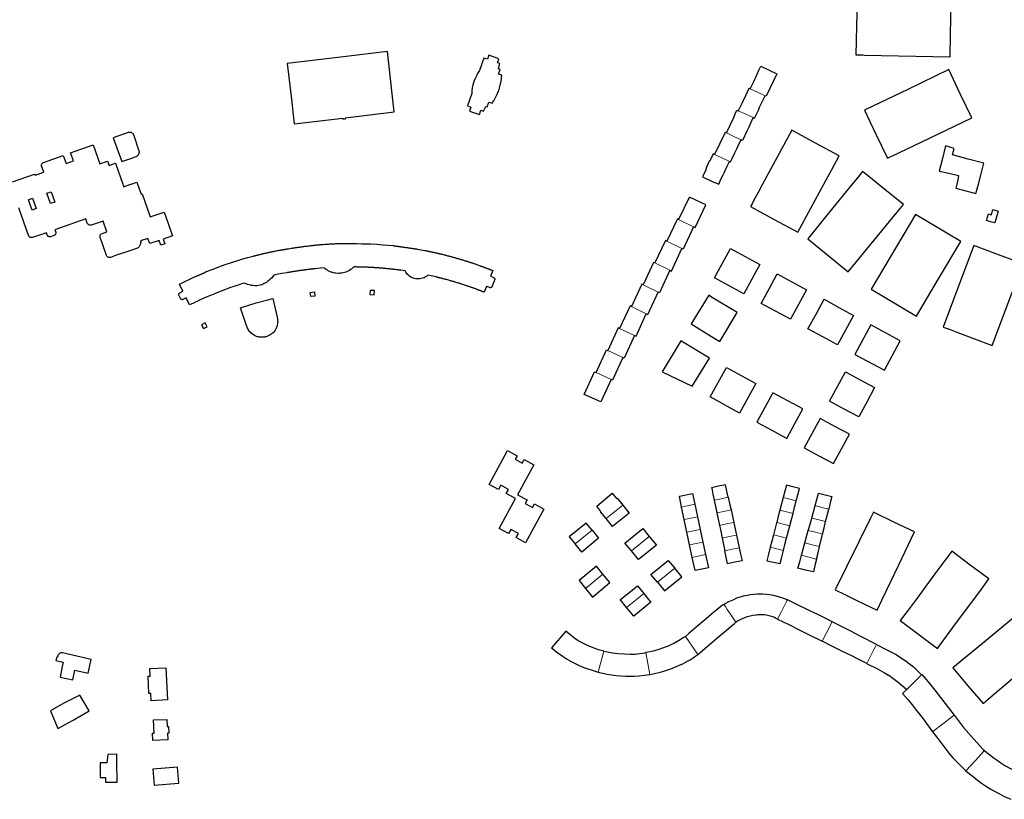
# Model space of a CAD drawing. Units: inches. Extents: x 574528 to 589654, y 4788609 to 4798746.
# Drawn here: x 581033 to 581626, y 4794880 to 4795349 of the extents above; entities that cross this region are included whole.
import ezdxf

# ---------------------------------------------------------------- set-up
doc = ezdxf.new("R2010")
doc.units = ezdxf.units.IN
doc.header["$MEASUREMENT"] = 0
for name, color, linetype, lineweight in [('080111', 250, 'Continuous', 30), ('080117', 252, 'Continuous', 20), ('080119', 252, 'Continuous', 30)]:
    doc.layers.add(name, color=color, linetype=linetype, lineweight=lineweight)

msp = doc.modelspace()

# ---------------------------------------------------------------- linework, layer by layer
at = {"layer": '080111'}
for points in [[(581537.831, 4795359.526), (581566.012, 4795358.897), (581594.194, 4795358.268), (581593.997, 4795349.405), (581593.8, 4795340.542), (581593.508, 4795326.474), (581542.138, 4795327.539), (581541.125, 4795327.569), (581540.112, 4795327.599), (581537.153, 4795327.66), (581537.52, 4795345.418)], [(581229.391, 4795290.008), (581258.729, 4795293.45), (581254.627, 4795329.959), (581224.816, 4795326.315), (581194.296, 4795322.728), (581196.612, 4795302.706), (581198.49, 4795286.382), (581227.792, 4795289.82), (581227.882, 4795289.049), (581229.482, 4795289.237)], [(581315.735, 4795327.59), (581314.906, 4795325.183), (581312.748, 4795325.923), (581310.201, 4795318.494), (581309.71, 4795317.869), (581309.351, 4795317.266), (581308.949, 4795316.535), (581308.459, 4795315.649), (581308.066, 4795314.863), (581307.696, 4795314.089), (581307.322, 4795313.203), (581306.894, 4795312.149), (581306.467, 4795310.902), (581306.172, 4795309.833), (581305.958, 4795308.916), (581305.744, 4795307.762), (581305.542, 4795306.457), (581305.468, 4795305.463), (581305.438, 4795304.586), (581302.875, 4795297.14), (581304.994, 4795296.411), (581304.142, 4795293.937), (581310.13, 4795291.911), (581311.003, 4795294.492), (581312.577, 4795293.959), (581314.02, 4795296.811), (581314.775, 4795296.553), (581315.754, 4795299.407), (581317.911, 4795298.665), (581318.01, 4795298.981), (581318.256, 4795299.365), (581318.762, 4795300.216), (581319.622, 4795301.703), (581320.276, 4795302.922), (581320.681, 4795303.82), (581320.904, 4795304.325), (581321.238, 4795305.131), (581321.519, 4795305.84), (581321.79, 4795306.598), (581321.984, 4795307.225), (581322.213, 4795307.98), (581322.455, 4795308.796), (581322.661, 4795309.549), (581322.82, 4795310.144), (581323.047, 4795311.213), (581323.332, 4795313.071), (581323.488, 4795314.616), (581323.558, 4795315.199), (581323.649, 4795315.555), (581321.547, 4795316.278), (581322.494, 4795319.037), (581321.683, 4795319.277), (581322.348, 4795322.634), (581320.982, 4795323.08), (581321.816, 4795325.425)], [(581592.87, 4795318.932), (581568.132, 4795307.042), (581543.393, 4795295.152), (581542.734, 4795294.837), (581542.075, 4795294.522), (581549.022, 4795280.032), (581555.969, 4795265.542), (581557.226, 4795266.147), (581558.484, 4795266.752), (581581.341, 4795277.752), (581606.713, 4795289.961), (581599.792, 4795304.446)], [(581100, 4795281.136), (581099.82, 4795281.164), (581099.346, 4795281.184), (581098.942, 4795281.141), (581098.552, 4795281.049), (581089.497, 4795277.835), (581094.547, 4795263.579), (581100, 4795265.499), (581103.359, 4795266.681), (581103.762, 4795266.899), (581104.089, 4795267.144), (581104.325, 4795267.353), (581104.617, 4795267.703), (581104.818, 4795268.01), (581104.998, 4795268.401), (581105.115, 4795268.722), (581105.184, 4795269.077), (581105.211, 4795269.307), (581105.217, 4795269.558), (581105.167, 4795269.879), (581102.029, 4795279.081), (581101.797, 4795279.638), (581101.608, 4795279.999), (581101.405, 4795280.271), (581101.16, 4795280.528), (581100.923, 4795280.736), (581100.644, 4795280.902), (581100.399, 4795281.02), (581100.12, 4795281.117)], [(581526.91, 4795266.989), (581512.598, 4795274.718), (581498.285, 4795282.447), (581480.715, 4795250), (581478.006, 4795244.998), (581475.298, 4795239.997), (581474.337, 4795238.222), (581473.376, 4795236.448), (581487.668, 4795228.728), (581501.959, 4795221.009), (581509.825, 4795235.504), (581517.691, 4795250), (581522.3, 4795258.494)], [(581540.915, 4795257.685), (581537.785, 4795253.842), (581534.655, 4795250), (581521.277, 4795233.576), (581507.899, 4795217.152), (581532.279, 4795197.18), (581563.591, 4795235.321), (581564.544, 4795236.491), (581565.497, 4795237.661), (581551.339, 4795249.194), (581550.35, 4795250), (581545.632, 4795253.842)], [(581619.426, 4795234.732), (581622.712, 4795233.762), (581620.605, 4795226.625), (581618.091, 4795227.364), (581615.577, 4795228.104), (581616.731, 4795232.06), (581618.486, 4795231.549), (581618.956, 4795233.14)], [(581600.146, 4795215.491), (581572.822, 4795231.726), (581546.18, 4795186.667), (581573.333, 4795170.564), (581586.74, 4795193.028)], [(581233.222, 4795214.331), (581236.318, 4795214.226), (581239.249, 4795214.156), (581241.976, 4795214.09), (581244.657, 4795213.978), (581248.229, 4795213.797), (581251.866, 4795213.517), (581255.024, 4795213.306), (581258.155, 4795212.965), (581258.394, 4795212.936), (581258.697, 4795212.894), (581258.999, 4795212.852), (581259.302, 4795212.81), (581259.604, 4795212.768), (581259.907, 4795212.726), (581260.209, 4795212.683), (581260.512, 4795212.641), (581260.814, 4795212.599), (581261.117, 4795212.557), (581261.419, 4795212.515), (581261.722, 4795212.473), (581262.024, 4795212.431), (581262.327, 4795212.388), (581262.629, 4795212.346), (581262.932, 4795212.304), (581263.234, 4795212.262), (581263.537, 4795212.219), (581263.839, 4795212.177), (581264.142, 4795212.134), (581264.444, 4795212.092), (581264.747, 4795212.05), (581265.049, 4795212.007), (581265.644, 4795211.923), (581266.24, 4795211.839), (581266.533, 4795211.798), (581266.826, 4795211.757), (581267.118, 4795211.715), (581267.411, 4795211.674), (581267.704, 4795211.633), (581267.997, 4795211.591), (581268.29, 4795211.55), (581268.583, 4795211.508), (581268.875, 4795211.467), (581269.168, 4795211.425), (581269.461, 4795211.383), (581269.754, 4795211.342), (581270.047, 4795211.3), (581270.34, 4795211.258), (581270.632, 4795211.217), (581270.925, 4795211.175), (581271.218, 4795211.133), (581271.511, 4795211.092), (581271.804, 4795211.05), (581272.096, 4795211.008), (581272.389, 4795210.967), (581272.682, 4795210.925), (581277.238, 4795210.057), (581277.535, 4795209.996), (581277.832, 4795209.935), (581278.128, 4795209.874), (581278.425, 4795209.813), (581278.722, 4795209.752), (581279.019, 4795209.691), (581279.315, 4795209.629), (581279.612, 4795209.568), (581279.909, 4795209.506), (581280.205, 4795209.444), (581280.502, 4795209.382), (581280.798, 4795209.32), (581281.095, 4795209.257), (581281.391, 4795209.194), (581281.687, 4795209.131), (581281.984, 4795209.067), (581282.28, 4795209.004), (581282.576, 4795208.939), (581282.872, 4795208.875), (581283.168, 4795208.809), (581283.463, 4795208.744), (581283.759, 4795208.678), (581284.203, 4795208.578), (581284.647, 4795208.476), (581284.795, 4795208.442), (581284.943, 4795208.408), (581285.092, 4795208.374), (581285.24, 4795208.34), (581285.388, 4795208.305), (581285.536, 4795208.271), (581285.685, 4795208.236), (581285.833, 4795208.201), (581285.981, 4795208.166), (581286.129, 4795208.131), (581286.277, 4795208.096), (581286.425, 4795208.06), (581286.573, 4795208.025), (581286.721, 4795207.989), (581286.869, 4795207.954), (581287.017, 4795207.918), (581287.165, 4795207.882), (581287.313, 4795207.846), (581287.461, 4795207.81), (581287.608, 4795207.774), (581288.191, 4795207.631), (581288.772, 4795207.486), (581289.206, 4795207.378), (581289.64, 4795207.268), (581290.073, 4795207.158), (581290.506, 4795207.046), (581290.939, 4795206.934), (581291.372, 4795206.821), (581291.805, 4795206.707), (581292.237, 4795206.593), (581292.669, 4795206.477), (581293.101, 4795206.36), (581293.533, 4795206.243), (581293.964, 4795206.125), (581294.395, 4795206.006), (581294.826, 4795205.885), (581295.256, 4795205.764), (581295.687, 4795205.643), (581296.117, 4795205.52), (581296.547, 4795205.396), (581296.976, 4795205.271), (581297.405, 4795205.146), (581298.198, 4795204.912), (581298.989, 4795204.675), (581299.352, 4795204.566), (581299.715, 4795204.456), (581300.077, 4795204.346), (581300.44, 4795204.235), (581300.802, 4795204.123), (581301.164, 4795204.011), (581301.526, 4795203.899), (581301.888, 4795203.786), (581302.249, 4795203.673), (581302.611, 4795203.559), (581302.972, 4795203.445), (581303.334, 4795203.331), (581303.695, 4795203.217), (581304.056, 4795203.102), (581304.417, 4795202.987), (581304.778, 4795202.872), (581305.139, 4795202.757), (581305.5, 4795202.641), (581305.861, 4795202.526), (581306.222, 4795202.41), (581306.583, 4795202.295), (581306.944, 4795202.179), (581310.571, 4795200.839), (581310.651, 4795200.811), (581310.73, 4795200.783), (581310.81, 4795200.755), (581310.889, 4795200.727), (581310.969, 4795200.698), (581311.048, 4795200.67), (581311.128, 4795200.642), (581311.208, 4795200.614), (581311.287, 4795200.586), (581311.367, 4795200.558), (581311.446, 4795200.529), (581311.526, 4795200.501), (581311.605, 4795200.473), (581311.685, 4795200.444), (581311.764, 4795200.416), (581311.844, 4795200.388), (581311.923, 4795200.359), (581312.003, 4795200.331), (581312.082, 4795200.302), (581312.162, 4795200.274), (581312.241, 4795200.245), (581312.32, 4795200.217), (581312.518, 4795200.145), (581312.715, 4795200.073), (581312.833, 4795200.03), (581312.95, 4795199.987), (581313.068, 4795199.944), (581313.186, 4795199.901), (581313.303, 4795199.857), (581313.421, 4795199.814), (581313.538, 4795199.77), (581313.656, 4795199.726), (581313.774, 4795199.682), (581313.891, 4795199.638), (581314.008, 4795199.594), (581314.126, 4795199.55), (581314.243, 4795199.506), (581314.361, 4795199.462), (581314.478, 4795199.418), (581314.595, 4795199.374), (581314.713, 4795199.329), (581314.83, 4795199.285), (581314.947, 4795199.24), (581315.064, 4795199.196), (581315.3, 4795199.107), (581315.536, 4795199.017), (581315.654, 4795198.972), (581315.773, 4795198.927), (581315.891, 4795198.882), (581316.01, 4795198.837), (581316.128, 4795198.792), (581316.247, 4795198.747), (581316.365, 4795198.702), (581316.483, 4795198.657), (581316.602, 4795198.611), (581316.72, 4795198.566), (581316.839, 4795198.521), (581316.957, 4795198.476), (581317.076, 4795198.431), (581317.194, 4795198.386), (581317.312, 4795198.34), (581317.431, 4795198.295), (581317.549, 4795198.25), (581317.667, 4795198.205), (581317.786, 4795198.16), (581317.904, 4795198.114), (581318.023, 4795198.069), (581318.141, 4795198.024), (581316.834, 4795194.545), (581318.725, 4795193.727), (581318.749, 4795193.711), (581318.774, 4795193.694), (581318.798, 4795193.678), (581318.822, 4795193.662), (581318.846, 4795193.645), (581318.87, 4795193.629), (581318.894, 4795193.612), (581318.917, 4795193.595), (581318.94, 4795193.578), (581318.963, 4795193.561), (581318.985, 4795193.544), (581319.006, 4795193.526), (581319.027, 4795193.508), (581319.048, 4795193.49), (581319.068, 4795193.471), (581319.087, 4795193.452), (581319.105, 4795193.433), (581319.122, 4795193.413), (581319.139, 4795193.393), (581319.155, 4795193.372), (581319.169, 4795193.351), (581319.183, 4795193.329), (581319.208, 4795193.285), (581319.229, 4795193.238), (581319.238, 4795193.215), (581319.246, 4795193.191), (581319.253, 4795193.166), (581319.26, 4795193.141), (581319.265, 4795193.116), (581319.27, 4795193.09), (581319.274, 4795193.064), (581319.277, 4795193.037), (581319.28, 4795193.01), (581319.282, 4795192.983), (581319.283, 4795192.955), (581319.284, 4795192.928), (581319.285, 4795192.9), (581319.285, 4795192.872), (581319.285, 4795192.843), (581319.284, 4795192.815), (581319.284, 4795192.786), (581319.283, 4795192.757), (581319.282, 4795192.729), (581319.28, 4795192.7), (581319.279, 4795192.671), (581319.278, 4795192.642), (581317.588, 4795188.235), (581317.577, 4795188.217), (581317.567, 4795188.2), (581317.556, 4795188.182), (581317.545, 4795188.165), (581317.534, 4795188.147), (581317.524, 4795188.13), (581317.513, 4795188.113), (581317.502, 4795188.096), (581317.49, 4795188.079), (581317.479, 4795188.062), (581317.468, 4795188.045), (581317.456, 4795188.028), (581317.444, 4795188.012), (581317.432, 4795187.996), (581317.42, 4795187.98), (581317.407, 4795187.965), (581317.394, 4795187.949), (581317.381, 4795187.934), (581317.368, 4795187.92), (581317.354, 4795187.905), (581317.34, 4795187.891), (581317.325, 4795187.878), (581317.298, 4795187.854), (581317.27, 4795187.831), (581317.257, 4795187.822), (581317.243, 4795187.812), (581317.23, 4795187.802), (581317.216, 4795187.793), (581317.202, 4795187.784), (581317.188, 4795187.776), (581317.174, 4795187.767), (581317.159, 4795187.759), (581317.145, 4795187.75), (581317.13, 4795187.742), (581317.115, 4795187.734), (581317.1, 4795187.727), (581317.085, 4795187.719), (581317.069, 4795187.711), (581317.054, 4795187.704), (581317.038, 4795187.697), (581317.023, 4795187.689), (581317.007, 4795187.682), (581316.992, 4795187.675), (581316.976, 4795187.667), (581316.961, 4795187.66), (581316.945, 4795187.653), (581316.52, 4795187.616), (581316.269, 4795187.678), (581314.376, 4795188.406), (581313.409, 4795185.946), (581312.975, 4795184.934), (581312.784, 4795185.007), (581312.573, 4795185.089), (581312.362, 4795185.17), (581312.151, 4795185.251), (581311.94, 4795185.332), (581311.729, 4795185.414), (581311.518, 4795185.495), (581311.307, 4795185.576), (581311.096, 4795185.657), (581310.885, 4795185.738), (581310.674, 4795185.818), (581310.463, 4795185.899), (581310.252, 4795185.979), (581310.041, 4795186.06), (581309.829, 4795186.14), (581309.618, 4795186.22), (581309.407, 4795186.3), (581309.195, 4795186.379), (581308.984, 4795186.459), (581308.772, 4795186.538), (581308.56, 4795186.617), (581308.349, 4795186.695), (581307.839, 4795186.884), (581307.33, 4795187.071), (581307.032, 4795187.18), (581306.734, 4795187.288), (581306.436, 4795187.395), (581306.137, 4795187.502), (581305.839, 4795187.609), (581305.54, 4795187.715), (581305.241, 4795187.821), (581304.942, 4795187.926), (581304.642, 4795188.03), (581304.343, 4795188.134), (581304.043, 4795188.238), (581303.743, 4795188.341), (581303.442, 4795188.444), (581303.142, 4795188.546), (581302.841, 4795188.647), (581302.54, 4795188.749), (581302.239, 4795188.85), (581301.938, 4795188.95), (581301.636, 4795189.05), (581301.334, 4795189.149), (581300.616, 4795189.384), (581299.898, 4795189.617), (581299.481, 4795189.751), (581299.064, 4795189.884), (581298.647, 4795190.016), (581298.23, 4795190.147), (581297.813, 4795190.278), (581297.395, 4795190.407), (581296.978, 4795190.536), (581296.561, 4795190.663), (581296.144, 4795190.789), (581295.727, 4795190.915), (581295.31, 4795191.039), (581294.894, 4795191.162), (581294.479, 4795191.284), (581294.064, 4795191.406), (581293.649, 4795191.525), (581293.235, 4795191.644), (581292.823, 4795191.762), (581292.411, 4795191.878), (581292, 4795191.993), (581291.59, 4795192.106), (581290.891, 4795192.298), (581290.196, 4795192.487), (581289.909, 4795192.564), (581289.622, 4795192.641), (581289.335, 4795192.717), (581289.049, 4795192.793), (581288.764, 4795192.868), (581288.479, 4795192.942), (581288.194, 4795193.017), (581287.91, 4795193.09), (581287.626, 4795193.164), (581287.342, 4795193.237), (581287.059, 4795193.31), (581286.776, 4795193.382), (581286.493, 4795193.454), (581286.21, 4795193.526), (581285.928, 4795193.598), (581285.646, 4795193.669), (581285.364, 4795193.74), (581285.082, 4795193.812), (581284.8, 4795193.883), (581284.518, 4795193.954), (581284.236, 4795194.025), (581283.954, 4795194.096), (581279.082, 4795195.253), (581278.159, 4795194.477), (581277.494, 4795194.046), (581276.756, 4795193.653), (581275.933, 4795193.36), (581275.034, 4795193.099), (581274.229, 4795192.975), (581273.287, 4795192.903), (581272.534, 4795192.903), (581271.774, 4795192.968), (581270.976, 4795193.17), (581270.234, 4795193.409), (581269.406, 4795193.768), (581268.774, 4795194.081), (581268.036, 4795194.56), (581267.315, 4795195.124), (581266.844, 4795195.563), (581266.313, 4795196.181), (581265.776, 4795196.971), (581265.254, 4795197.846), (581262.784, 4795198.155), (581262.641, 4795198.173), (581262.497, 4795198.191), (581262.354, 4795198.21), (581262.21, 4795198.228), (581262.067, 4795198.246), (581261.923, 4795198.264), (581261.78, 4795198.282), (581261.636, 4795198.3), (581261.492, 4795198.318), (581261.349, 4795198.336), (581261.205, 4795198.354), (581261.062, 4795198.372), (581260.918, 4795198.389), (581260.775, 4795198.407), (581260.631, 4795198.425), (581260.487, 4795198.442), (581260.344, 4795198.46), (581260.2, 4795198.477), (581260.056, 4795198.494), (581259.638, 4795198.544), (581259.22, 4795198.592), (581258.945, 4795198.624), (581258.67, 4795198.655), (581258.395, 4795198.686), (581258.12, 4795198.716), (581257.845, 4795198.746), (581257.57, 4795198.776), (581257.295, 4795198.805), (581257.02, 4795198.834), (581256.745, 4795198.863), (581256.47, 4795198.891), (581256.194, 4795198.919), (581255.919, 4795198.947), (581255.644, 4795198.975), (581255.368, 4795199.002), (581255.093, 4795199.028), (581254.818, 4795199.055), (581254.542, 4795199.081), (581254.267, 4795199.107), (581253.992, 4795199.133), (581253.716, 4795199.159), (581253.142, 4795199.211), (581252.567, 4795199.263), (581252.269, 4795199.29), (581251.97, 4795199.316), (581251.671, 4795199.342), (581251.372, 4795199.368), (581251.073, 4795199.394), (581250.774, 4795199.419), (581250.475, 4795199.443), (581250.176, 4795199.468), (581249.877, 4795199.492), (581249.578, 4795199.515), (581249.279, 4795199.538), (581248.98, 4795199.561), (581248.681, 4795199.583), (581248.382, 4795199.605), (581248.082, 4795199.626), (581247.783, 4795199.647), (581247.484, 4795199.667), (581247.185, 4795199.686), (581246.885, 4795199.705), (581246.586, 4795199.724), (581245.823, 4795199.769), (581245.06, 4795199.811), (581244.596, 4795199.835), (581244.132, 4795199.858), (581243.668, 4795199.879), (581243.204, 4795199.899), (581242.74, 4795199.918), (581242.276, 4795199.936), (581241.811, 4795199.953), (581241.347, 4795199.969), (581240.883, 4795199.984), (581240.419, 4795199.999), (581239.954, 4795200.013), (581239.49, 4795200.026), (581239.026, 4795200.038), (581238.561, 4795200.05), (581238.097, 4795200.061), (581237.632, 4795200.072), (581237.168, 4795200.083), (581236.703, 4795200.094), (581236.239, 4795200.104), (581235.774, 4795200.114), (581235.31, 4795200.124), (581234.473, 4795200.142), (581233.721, 4795199.463), (581233.22, 4795199.027), (581232.825, 4795198.74), (581232.172, 4795198.313), (581231.351, 4795197.823), (581230.459, 4795197.404), (581229.606, 4795197.052), (581228.806, 4795196.797), (581227.995, 4795196.6), (581227.161, 4795196.449), (581226.251, 4795196.332), (581225.559, 4795196.274), (581224.741, 4795196.281), (581223.662, 4795196.408), (581222.995, 4795196.496), (581222.111, 4795196.656), (581221.836, 4795196.729), (581221.342, 4795196.879), (581220.698, 4795197.071), (581220.364, 4795197.202), (581219.671, 4795197.498), (581219.043, 4795197.809), (581218.46, 4795198.144), (581217.772, 4795198.561), (581217.167, 4795198.984), (581216.479, 4795199.55), (581214.283, 4795199.364), (581211.116, 4795199.065), (581210.822, 4795199.032), (581210.528, 4795198.999), (581210.234, 4795198.965), (581209.94, 4795198.932), (581209.647, 4795198.899), (581209.353, 4795198.865), (581209.059, 4795198.831), (581208.765, 4795198.798), (581208.471, 4795198.764), (581208.178, 4795198.73), (581207.884, 4795198.695), (581207.59, 4795198.661), (581207.297, 4795198.626), (581207.003, 4795198.59), (581206.709, 4795198.555), (581206.416, 4795198.519), (581206.122, 4795198.483), (581205.829, 4795198.446), (581205.536, 4795198.409), (581205.242, 4795198.371), (581204.949, 4795198.333), (581204.656, 4795198.295), (581203.941, 4795198.199), (581203.225, 4795198.101), (581202.803, 4795198.041), (581202.382, 4795197.981), (581201.96, 4795197.919), (581201.538, 4795197.857), (581201.117, 4795197.793), (581200.695, 4795197.729), (581200.274, 4795197.664), (581199.853, 4795197.599), (581199.432, 4795197.532), (581199.011, 4795197.465), (581198.59, 4795197.398), (581198.169, 4795197.33), (581197.748, 4795197.261), (581197.327, 4795197.192), (581196.907, 4795197.123), (581196.486, 4795197.053), (581196.066, 4795196.983), (581195.645, 4795196.913), (581195.225, 4795196.842), (581194.804, 4795196.772), (581194.384, 4795196.701), (581193.963, 4795196.631), (581191.064, 4795196.106), (581187.906, 4795195.516), (581186.234, 4795195.162), (581184.764, 4795193.484), (581184.071, 4795192.76), (581183.407, 4795192.132), (581182.681, 4795191.498), (581181.977, 4795190.98), (581181.183, 4795190.513), (581180.446, 4795190.101), (581179.699, 4795189.755), (581178.786, 4795189.406), (581178.086, 4795189.201), (581176.949, 4795188.991), (581176.063, 4795188.848), (581174.772, 4795188.854), (581173.863, 4795188.897), (581172.857, 4795188.971), (581172.083, 4795189.108), (581171.333, 4795189.281), (581170.442, 4795189.568), (581169.49, 4795189.949), (581168.369, 4795190.441), (581166.736, 4795189.938), (581164.676, 4795189.262), (581162.059, 4795188.374), (581159.481, 4795187.484), (581157.123, 4795186.611), (581154.448, 4795185.574), (581151.96, 4795184.579), (581149.602, 4795183.631), (581147.457, 4795182.726), (581144.102, 4795181.249), (581141.082, 4795179.887), (581137.88, 4795178.42), (581135.489, 4795177.252), (581133.438, 4795181.451), (581131.427, 4795180.489), (581131.269, 4795180.451), (581131.016, 4795180.441), (581130.797, 4795180.465), (581130.499, 4795180.533), (581130.284, 4795180.653), (581130.122, 4795180.821), (581129.166, 4795182.811), (581129.038, 4795183.159), (581128.966, 4795183.358), (581128.935, 4795183.508), (581128.923, 4795183.672), (581128.922, 4795183.8), (581128.953, 4795183.91), (581129, 4795184.027), (581129.077, 4795184.151), (581129.299, 4795184.359), (581129.494, 4795184.492), (581131.442, 4795185.536), (581129.372, 4795189.773), (581138.426, 4795194.096), (581138.704, 4795194.216), (581138.982, 4795194.335), (581139.26, 4795194.455), (581139.538, 4795194.574), (581139.816, 4795194.694), (581140.095, 4795194.814), (581140.373, 4795194.933), (581140.651, 4795195.053), (581140.929, 4795195.172), (581141.207, 4795195.292), (581141.485, 4795195.411), (581141.763, 4795195.531), (581142.041, 4795195.651), (581142.319, 4795195.77), (581142.597, 4795195.89), (581142.875, 4795196.009), (581143.153, 4795196.129), (581143.431, 4795196.248), (581143.71, 4795196.368), (581143.988, 4795196.488), (581144.266, 4795196.607), (581144.544, 4795196.727), (581144.822, 4795196.846), (581145.1, 4795196.966), (581145.077, 4795197.119), (581149.627, 4795198.898), (581152.117, 4795199.82), (581154.724, 4795200.786), (581157.486, 4795201.738), (581160.204, 4795202.662), (581162.454, 4795203.399), (581164.439, 4795204.012), (581167.644, 4795204.982), (581170.64, 4795205.839), (581173.694, 4795206.638), (581173.854, 4795206.678), (581174.014, 4795206.719), (581174.175, 4795206.759), (581174.335, 4795206.8), (581174.495, 4795206.84), (581174.655, 4795206.881), (581174.815, 4795206.921), (581174.976, 4795206.961), (581175.136, 4795207.002), (581175.296, 4795207.042), (581175.456, 4795207.082), (581175.616, 4795207.122), (581175.777, 4795207.163), (581175.937, 4795207.203), (581176.097, 4795207.243), (581176.258, 4795207.283), (581176.418, 4795207.323), (581176.578, 4795207.362), (581176.739, 4795207.402), (581176.899, 4795207.442), (581177.06, 4795207.482), (581177.22, 4795207.521), (581177.799, 4795207.664), (581178.379, 4795207.805), (581178.798, 4795207.906), (581179.218, 4795208.007), (581179.638, 4795208.107), (581180.058, 4795208.207), (581180.478, 4795208.305), (581180.898, 4795208.403), (581181.319, 4795208.5), (581181.74, 4795208.596), (581182.161, 4795208.691), (581182.582, 4795208.785), (581183.003, 4795208.879), (581183.425, 4795208.971), (581183.847, 4795209.062), (581184.269, 4795209.153), (581184.691, 4795209.242), (581185.114, 4795209.33), (581185.536, 4795209.418), (581185.959, 4795209.504), (581186.382, 4795209.589), (581186.806, 4795209.672), (581187.567, 4795209.821), (581188.33, 4795209.965), (581188.668, 4795210.028), (581189.007, 4795210.091), (581189.345, 4795210.153), (581189.684, 4795210.214), (581190.023, 4795210.274), (581190.362, 4795210.334), (581190.702, 4795210.394), (581191.041, 4795210.452), (581191.38, 4795210.511), (581191.72, 4795210.568), (581192.059, 4795210.626), (581192.399, 4795210.682), (581192.739, 4795210.739), (581193.079, 4795210.795), (581193.418, 4795210.85), (581193.758, 4795210.905), (581194.098, 4795210.96), (581194.438, 4795211.015), (581194.779, 4795211.069), (581195.119, 4795211.123), (581195.893, 4795211.246), (581196.667, 4795211.368), (581197.101, 4795211.436), (581197.536, 4795211.503), (581197.97, 4795211.57), (581198.404, 4795211.637), (581198.839, 4795211.703), (581199.273, 4795211.769), (581199.708, 4795211.834), (581200.143, 4795211.899), (581200.577, 4795211.963), (581201.012, 4795212.027), (581201.447, 4795212.09), (581201.882, 4795212.152), (581202.317, 4795212.214), (581202.753, 4795212.275), (581203.188, 4795212.335), (581203.623, 4795212.394), (581204.059, 4795212.453), (581204.494, 4795212.51), (581204.93, 4795212.567), (581205.366, 4795212.623), (581206.243, 4795212.734), (581207.121, 4795212.84), (581207.563, 4795212.893), (581208.005, 4795212.945), (581208.448, 4795212.996), (581208.89, 4795213.045), (581209.332, 4795213.094), (581209.775, 4795213.142), (581210.217, 4795213.189), (581210.66, 4795213.235), (581211.103, 4795213.28), (581211.546, 4795213.324), (581211.989, 4795213.367), (581212.432, 4795213.409), (581212.875, 4795213.45), (581213.319, 4795213.49), (581213.762, 4795213.529), (581214.205, 4795213.567), (581214.649, 4795213.604), (581215.093, 4795213.641), (581215.536, 4795213.676), (581215.98, 4795213.71), (581216.899, 4795213.779), (581217.819, 4795213.844), (581218.294, 4795213.877), (581218.77, 4795213.908), (581219.246, 4795213.939), (581219.721, 4795213.968), (581220.197, 4795213.996), (581220.673, 4795214.023), (581221.149, 4795214.049), (581221.625, 4795214.074), (581222.101, 4795214.097), (581222.577, 4795214.12), (581223.053, 4795214.141), (581223.529, 4795214.161), (581224.006, 4795214.18), (581224.482, 4795214.197), (581224.958, 4795214.214), (581225.435, 4795214.229), (581225.911, 4795214.243), (581226.387, 4795214.255), (581226.864, 4795214.267), (581227.34, 4795214.277), (581228.022, 4795214.29), (581228.704, 4795214.3), (581228.909, 4795214.303), (581229.114, 4795214.306), (581229.32, 4795214.308), (581229.525, 4795214.311), (581229.731, 4795214.313), (581229.936, 4795214.315), (581230.141, 4795214.317), (581230.347, 4795214.318), (581230.552, 4795214.32), (581230.757, 4795214.321), (581230.963, 4795214.322), (581231.168, 4795214.323), (581231.374, 4795214.324), (581231.579, 4795214.325), (581231.784, 4795214.326), (581231.99, 4795214.327), (581232.195, 4795214.328), (581232.4, 4795214.328), (581232.606, 4795214.329), (581232.811, 4795214.33), (581233.017, 4795214.33)], [(581461.304, 4795211.228), (581470.188, 4795206.415), (581479.071, 4795201.602), (581474.256, 4795192.763), (581469.442, 4795183.924), (581460.578, 4795188.728), (581451.714, 4795193.531), (581456.509, 4795202.38)], [(581607.887, 4795213.006), (581598.727, 4795188.49), (581589.567, 4795163.973), (581593.698, 4795162.445), (581597.828, 4795160.917), (581619.039, 4795152.93), (581636.574, 4795199.132), (581637.098, 4795200.542), (581637.622, 4795201.951), (581622.754, 4795207.478)], [(581489.543, 4795195.896), (581498.352, 4795191.126), (581507.16, 4795186.355), (581497.595, 4795168.69), (581479.909, 4795178.191), (581484.726, 4795187.044)], [(581185.644, 4795181.181), (581188.24, 4795169.971), (581188.429, 4795168.97), (581188.533, 4795168.062), (581188.564, 4795167.281), (581188.499, 4795166.638), (581188.452, 4795166.136), (581188.325, 4795165.358), (581188.168, 4795164.696), (581187.936, 4795164.043), (581187.714, 4795163.36), (581187.439, 4795162.803), (581187.075, 4795162.155), (581186.372, 4795161.209), (581185.967, 4795160.741), (581185.744, 4795160.529), (581185.587, 4795160.385), (581185.184, 4795160.096), (581184.585, 4795159.656), (581183.972, 4795159.219), (581183.368, 4795158.898), (581182.845, 4795158.63), (581182.079, 4795158.284), (581181.653, 4795158.138), (581181.266, 4795158.033), (581180.759, 4795157.921), (581180.338, 4795157.85), (581179.502, 4795157.787), (581178.87, 4795157.769), (581178.203, 4795157.797), (581177.596, 4795157.881), (581176.934, 4795157.997), (581176.326, 4795158.133), (581175.814, 4795158.313), (581175.307, 4795158.513), (581174.676, 4795158.832), (581173.965, 4795159.252), (581173.293, 4795159.715), (581172.551, 4795160.306), (581172.077, 4795160.779), (581171.863, 4795161.021), (581171.561, 4795161.369), (581171.178, 4795161.891), (581170.856, 4795162.392), (581170.549, 4795162.987), (581170.196, 4795163.706), (581166.14, 4795175.509), (581175.627, 4795178.528), (581182.571, 4795180.415)], [(581448.213, 4795183.116), (581437.641, 4795165.876), (581450, 4795158.336), (581454.924, 4795155.332), (581465.396, 4795172.722), (581450, 4795182.035)], [(581517.728, 4795180.661), (581526.578, 4795175.815), (581535.429, 4795170.969), (581530.614, 4795162.088), (581525.799, 4795153.207), (581516.916, 4795158.06), (581508.033, 4795162.914), (581512.88, 4795171.788)], [(581545.896, 4795165.309), (581536.296, 4795147.516), (581554.055, 4795137.917), (581563.658, 4795155.587), (581554.777, 4795160.448)], [(581431.506, 4795155.722), (581420.19, 4795137.024), (581438.281, 4795128.355), (581448.627, 4795145.25)], [(581530.67, 4795137.028), (581539.42, 4795132.27), (581548.171, 4795127.513), (581543.418, 4795118.668), (581538.664, 4795109.823), (581529.868, 4795114.591), (581521.072, 4795119.359), (581525.871, 4795128.194)], [(581486.83, 4795124.373), (581482.078, 4795115.55), (581477.326, 4795106.726), (581486.327, 4795101.828), (581495.328, 4795096.931), (581500.114, 4795105.818), (581504.901, 4795114.706), (581495.866, 4795119.54)], [(581515.376, 4795108.959), (581510.579, 4795100.13), (581505.782, 4795091.302), (581514.614, 4795086.504), (581523.445, 4795081.706), (581528.246, 4795090.532), (581533.048, 4795099.359), (581524.212, 4795104.159)], [(581327.046, 4795089.643), (581332.841, 4795086.466), (581332.583, 4795086.059), (581331.58, 4795084.344), (581335.81, 4795081.955), (581337.059, 4795084.102), (581342.966, 4795080.911), (581333.111, 4795062.962), (581338.842, 4795059.859), (581337.698, 4795057.72), (581342.085, 4795055.372), (581343.193, 4795057.484), (581348.938, 4795054.38), (581337.932, 4795034.061), (581332.201, 4795037.165), (581333.544, 4795039.648), (581329.102, 4795042.04), (581327.657, 4795039.591), (581322.071, 4795042.645), (581331.835, 4795060.639), (581326.241, 4795063.637), (581327.676, 4795066.229), (581322.982, 4795068.739), (581321.625, 4795066.15), (581315.969, 4795069.231)], [(581547.542, 4795052.439), (581545.807, 4795048.829), (581524.417, 4795005.683), (581530.321, 4795002.842), (581536.225, 4795000), (581542.975, 4794996.73), (581549.725, 4794993.46), (581552.84, 4795000), (581562.507, 4795020.3), (581572.174, 4795040.599), (581559.858, 4795046.519)], [(581594.627, 4795028.997), (581583.908, 4795014.498), (581573.19, 4795000), (581568.354, 4794993.58), (581563.519, 4794987.16), (581574.805, 4794978.807), (581586.072, 4794970.469), (581597.004, 4794985.234), (581607.935, 4795000), (581612.504, 4795006.171), (581617.073, 4795012.342), (581605.85, 4795020.67)], [(581635.553, 4794991.855), (581615.47, 4794975.277), (581595.387, 4794958.699), (581604.448, 4794947.954), (581613.516, 4794937.199), (581618.262, 4794941.201), (581653.266, 4794971.042), (581637.901, 4794989.067)], [(581061.532, 4794967.133), (581058.98, 4794967.69), (581058.453, 4794967.736), (581057.929, 4794967.705), (581057.453, 4794967.592), (581057.178, 4794967.449), (581056.87, 4794967.222), (581056.627, 4794966.948), (581056.346, 4794966.565), (581056.179, 4794966.18), (581056.047, 4794965.735), (581055.863, 4794965.096), (581055.426, 4794965.196), (581054.965, 4794963.156), (581056.633, 4794962.775), (581059.261, 4794962.251), (581058.742, 4794959.55), (581057.913, 4794955.341), (581057.486, 4794953.226), (581065.076, 4794951.459), (581066.332, 4794957.369), (581074.359, 4794955.605), (581076.094, 4794963.775)], [(581121.18, 4794958.767), (581122.149, 4794939.432), (581112.39, 4794938.912), (581112.165, 4794943.401), (581110.952, 4794943.349), (581110.431, 4794953.742), (581111.644, 4794953.794), (581111.416, 4794958.345)], [(581069.348, 4794942.359), (581059.769, 4794937.582), (581051.602, 4794932.777), (581056.099, 4794922.309), (581065.415, 4794927.257), (581074.882, 4794932.808), (581071.743, 4794938.284)], [(581121.812, 4794927.702), (581122.026, 4794923.479), (581122.744, 4794923.51), (581122.951, 4794919.435), (581122.233, 4794919.403), (581122.437, 4794915.393), (581113.407, 4794914.995), (581113.184, 4794919.384), (581114.19, 4794919.428), (581113.788, 4794927.348)], [(581081.664, 4794901.618), (581081.544, 4794892.921), (581081.542, 4794892.755), (581084.747, 4794892.711), (581084.743, 4794889.831), (581091.775, 4794889.906), (581091.636, 4794901.541), (581091.673, 4794906.686), (581086.113, 4794906.561), (581085.628, 4794901.601)], [(581128.105, 4794899.009), (581113.242, 4794897.741), (581114.092, 4794888.052), (581128.956, 4794889.312)]]:
    msp.add_lwpolyline(points, close=True, dxfattribs=at)
for points in [[(581473.124, 4795307.377), (581475.151, 4795311.498), (581477.375, 4795316.3), (581478.484, 4795318.625), (581479.592, 4795320.95), (581489.237, 4795316.401), (581482.865, 4795302.898), (581482.202, 4795303.203)], [(581473.124, 4795307.377), (581472.808, 4795307.522), (581472.492, 4795307.668), (581471.433, 4795305.419), (581470.374, 4795303.17), (581468.209, 4795298.654), (581466.044, 4795294.139)], [(581474.979, 4795290.03), (581475.807, 4795289.649), (581478.351, 4795295.041), (581478.934, 4795296.278), (581479.518, 4795297.515), (581480.86, 4795300.359), (581482.202, 4795303.203)], [(581458.907, 4795280.797), (581461.092, 4795285.434), (581463.276, 4795290.072), (581464.258, 4795292.29), (581465.24, 4795294.508), (581465.642, 4795294.324), (581466.044, 4795294.139)], [(581474.979, 4795290.03), (581473.65, 4795287.214), (581472.322, 4795284.399), (581471.754, 4795283.197), (581471.187, 4795281.995), (581468.533, 4795276.37), (581467.729, 4795276.74)], [(581458.907, 4795280.797), (581458.065, 4795281.184), (581454.886, 4795274.51), (581451.708, 4795267.837)], [(581460.708, 4795263.698), (581461.42, 4795263.371), (581464.015, 4795268.869), (581464.576, 4795270.058), (581465.136, 4795271.246), (581466.432, 4795273.993), (581467.729, 4795276.74)], [(581028.766, 4795251.342), (581042.109, 4795256.017), (581042.359, 4795255.398), (581047.711, 4795257.272), (581046.293, 4795261.072), (581046.292, 4795261.34), (581046.337, 4795261.751), (581046.446, 4795262.136), (581046.602, 4795262.462), (581046.81, 4795262.731), (581047.096, 4795262.94), (581047.467, 4795263.131), (581059.357, 4795267.344), (581061.074, 4795262.438), (581065.458, 4795263.971), (581063.715, 4795268.917), (581077.345, 4795273.638), (581081.382, 4795262.26), (581081.388, 4795262.241), (581086.104, 4795263.886), (581086.997, 4795261.326), (581090.668, 4795262.575), (581090.856, 4795262.639), (581095.193, 4795250), (581095.736, 4795248.416), (581099.489, 4795249.746), (581100, 4795249.932), (581100.187, 4795250), (581103.664, 4795251.266), (581104.119, 4795250), (581106.291, 4795243.955), (581106.838, 4795244.154), (581111.645, 4795230.257), (581120.132, 4795233.106)], [(581610.709, 4795250), (581612.344, 4795256.276), (581613.978, 4795262.553), (581604.54, 4795265.07), (581595.103, 4795267.587), (581596.111, 4795271.456), (581590.994, 4795273.049), (581589.018, 4795265.462), (581587.042, 4795257.874), (581592.932, 4795256.514), (581598.823, 4795255.153), (581598.236, 4795252.576), (581597.649, 4795250), (581597.083, 4795247.513), (581609.23, 4795244.273), (581609.974, 4795247.129), (581610.709, 4795250)], [(581451.708, 4795267.837), (581450.942, 4795268.201), (581450.471, 4795267.204), (581450, 4795266.208), (581448.888, 4795263.855), (581448.583, 4795263.784), (581446.476, 4795259.317), (581446.629, 4795259.002), (581444.461, 4795254.328), (581450, 4795251.866), (581454.242, 4795250.003), (581455.616, 4795252.906), (581456.923, 4795255.678), (581457.493, 4795256.902), (581458.063, 4795258.126), (581459.386, 4795260.912), (581460.708, 4795263.698)], [(581439.159, 4795224.339), (581439.987, 4795223.949), (581446.465, 4795237.515), (581437.082, 4795241.916), (581437.01, 4795241.752), (581436.377, 4795242.006), (581430.135, 4795228.759)], [(581100, 4795210.139), (581090.882, 4795207.016), (581087.795, 4795205.884), (581087.365, 4795205.831), (581087.143, 4795205.834), (581086.737, 4795205.912), (581086.488, 4795205.987), (581086.239, 4795206.1), (581085.922, 4795206.297), (581085.717, 4795206.47), (581085.518, 4795206.715), (581085.336, 4795207.084), (581082.961, 4795214.032), (581081.581, 4795217.878), (581081.516, 4795218.262), (581081.511, 4795218.582), (581081.538, 4795218.934), (581081.662, 4795219.321), (581081.833, 4795219.663), (581082.07, 4795219.967), (581082.392, 4795220.174), (581085.675, 4795221.297), (581083.425, 4795227.765), (581076.242, 4795225.379), (581075.832, 4795225.314), (581075.532, 4795225.335), (581075.198, 4795225.382), (581074.818, 4795225.519), (581074.574, 4795225.659), (581074.264, 4795225.902), (581074.058, 4795226.12), (581073.844, 4795226.437), (581072.933, 4795229.033), (581054.308, 4795222.586), (581054.808, 4795221.108), (581054.861, 4795220.866), (581054.875, 4795220.619), (581054.863, 4795220.397), (581054.798, 4795220.195), (581054.734, 4795220.012), (581054.656, 4795219.816), (581054.559, 4795219.633), (581054.449, 4795219.469), (581054.312, 4795219.326), (581054.123, 4795219.214), (581053.746, 4795219.017), (581051.752, 4795218.339), (581051.407, 4795218.279), (581051.224, 4795218.265), (581051.022, 4795218.31), (581050.801, 4795218.383), (581050.333, 4795218.554), (581049.954, 4795218.883), (581049.808, 4795219.121), (581049.669, 4795219.396), (581049.238, 4795220.717), (581040.864, 4795217.912), (581040.453, 4795217.837), (581040.121, 4795217.809), (581039.84, 4795217.846), (581039.494, 4795217.961), (581039.179, 4795218.142), (581038.93, 4795218.355), (581038.687, 4795218.627), (581038.442, 4795219.2), (581037.078, 4795223.091), (581032.628, 4795235.649)], [(581120.132, 4795233.106), (581125.106, 4795218.873), (581119.542, 4795216.939), (581120.54, 4795214.104), (581118.167, 4795213.247), (581117.127, 4795216.055), (581111.556, 4795214.179), (581110.395, 4795217.351), (581105.925, 4795215.804), (581106.001, 4795215.243), (581106.013, 4795214.943), (581105.997, 4795214.663), (581105.981, 4795214.486), (581105.927, 4795214.185), (581105.853, 4795213.884), (581105.786, 4795213.642), (581105.558, 4795213.175), (581105.362, 4795212.826), (581105.093, 4795212.456), (581104.825, 4795212.126), (581104.606, 4795211.914), (581104.297, 4795211.654), (581104.091, 4795211.537), (581100, 4795210.139)], [(581430.135, 4795228.759), (581429.362, 4795229.104), (581423.053, 4795215.696)], [(581439.159, 4795224.339), (581432.85, 4795210.795), (581432.01, 4795211.2)], [(581423.053, 4795215.696), (581422.25, 4795216.059), (581415.839, 4795202.521)], [(581424.908, 4795198.115), (581425.784, 4795197.701), (581432.01, 4795211.2)], [(581415.839, 4795202.521), (581415.057, 4795202.854), (581408.695, 4795189.375)], [(581424.908, 4795198.115), (581418.681, 4795184.564), (581417.835, 4795184.962)], [(581244.12, 4795183.542), (581246.689, 4795183.388), (581246.841, 4795185.901), (581244.272, 4795186.055), (581244.12, 4795183.542)], [(581408.695, 4795189.375), (581407.947, 4795189.722), (581401.636, 4795176.262)], [(581211.015, 4795182.642), (581208.49, 4795182.315), (581208.161, 4795184.853), (581210.686, 4795185.18), (581211.015, 4795182.642)], [(581410.65, 4795171.823), (581411.52, 4795171.414), (581417.835, 4795184.962)], [(581401.636, 4795176.262), (581400.844, 4795176.65), (581394.515, 4795163.122)], [(581403.592, 4795158.809), (581404.454, 4795158.41), (581410.65, 4795171.823)], [(581143.757, 4795162.996), (581146.053, 4795164.15), (581144.895, 4795166.453), (581142.599, 4795165.299), (581143.757, 4795162.996)], [(581394.515, 4795163.122), (581393.724, 4795163.476), (581387.392, 4795149.794)], [(581403.592, 4795158.809), (581397.359, 4795145.129), (581396.531, 4795145.52)], [(581380.349, 4795136.602), (581386.599, 4795150.164), (581387.392, 4795149.794)], [(581396.531, 4795145.52), (581390.203, 4795132.035), (581389.409, 4795132.402)], [(581449.157, 4795122.021), (581459.01, 4795139.654), (581476.6, 4795129.965), (581466.841, 4795112.165), (581449.157, 4795122.021)], [(581389.409, 4795132.402), (581383.337, 4795118.915), (581373.195, 4795123.363), (581379.458, 4795137.026), (581380.349, 4795136.602)], [(581460.038, 4795061.47), (581459.228, 4795065.218), (581458.417, 4795068.966), (581454.208, 4795068.074), (581450, 4795067.181), (581449.972, 4795067.175), (581450, 4795067.04), (581450.012, 4795066.986), (581450.024, 4795066.929), (581450.786, 4795063.314), (581451.548, 4795059.699)], [(581500.982, 4795059.22), (581501.969, 4795063.016), (581502.956, 4795066.813), (581498.992, 4795067.828), (581495.028, 4795068.843), (581494.044, 4795065.044), (581493.06, 4795061.245)], [(581386.426, 4795048.591), (581383.055, 4795052.764), (581383.27, 4795052.94), (581380.804, 4795056.006), (581390.077, 4795063.898), (581392.73, 4795060.667), (581393.065, 4795060.941), (581396.459, 4795056.695)], [(581431.94, 4795055.568), (581430.57, 4795062.058), (581438.556, 4795063.71), (581439.926, 4795057.247)], [(581460.038, 4795061.47), (581460.86, 4795057.67), (581461.682, 4795053.87)], [(581512.365, 4795056.403), (581513.406, 4795060.167), (581514.447, 4795063.931), (581518.412, 4795062.942), (581522.376, 4795061.954), (581521.448, 4795058.141), (581520.52, 4795054.328)], [(581396.459, 4795056.695), (581400.272, 4795051.924), (581390.316, 4795043.776), (581386.426, 4795048.591)], [(581433.541, 4795047.984), (581431.94, 4795055.568)], [(581439.926, 4795057.247), (581441.534, 4795049.664)], [(581451.548, 4795059.699), (581452.35, 4795055.894), (581453.153, 4795052.09)], [(581493.06, 4795061.245), (581492.092, 4795057.508), (581491.125, 4795053.771)], [(581499.04, 4795051.748), (581500.011, 4795055.484), (581500.982, 4795059.22)], [(581510.307, 4795048.959), (581511.336, 4795052.681), (581512.365, 4795056.403)], [(581441.534, 4795049.664), (581443.149, 4795042.051)], [(581453.153, 4795052.09), (581453.951, 4795048.305), (581454.749, 4795044.52)], [(581461.682, 4795053.87), (581462.5, 4795050.09), (581463.317, 4795046.309)], [(581491.125, 4795053.771), (581490.154, 4795050.022), (581489.183, 4795046.272)], [(581497.092, 4795044.25), (581498.066, 4795047.999), (581499.04, 4795051.748)], [(581518.695, 4795046.825), (581519.608, 4795050.576), (581520.52, 4795054.328)], [(581377.954, 4795041.615), (581374.462, 4795045.928), (581364.238, 4795037.656), (581367.729, 4795033.366)], [(581435.148, 4795040.37), (581433.541, 4795047.984)], [(581454.749, 4795044.52), (581455.253, 4795042.13), (581456.35, 4795036.934)], [(581463.317, 4795046.309), (581463.358, 4795046.121), (581464.957, 4795038.73)], [(581489.183, 4795046.272), (581489.108, 4795045.982), (581487.241, 4795038.772)], [(581495.143, 4795036.752), (581497.072, 4795044.175), (581497.092, 4795044.25)], [(581508.235, 4795041.469), (581509.271, 4795045.214), (581510.307, 4795048.959)], [(581516.858, 4795039.276), (581517.776, 4795043.05), (581518.695, 4795046.825)], [(581377.954, 4795041.615), (581381.84, 4795036.815), (581371.721, 4795028.46), (581367.729, 4795033.366)], [(581401.662, 4795029.138), (581397.772, 4795033.894), (581408.464, 4795042.661), (581412.41, 4795037.87)], [(581412.41, 4795037.87), (581416.683, 4795032.683), (581405.919, 4795023.933), (581401.662, 4795029.138)], [(581436.753, 4795032.769), (581435.148, 4795040.37)], [(581443.149, 4795042.051), (581444.76, 4795034.452)], [(581464.957, 4795038.73), (581465.786, 4795034.9), (581466.614, 4795031.071)], [(581487.241, 4795038.772), (581486.278, 4795035.051), (581485.314, 4795031.33)], [(581506.17, 4795034), (581508.202, 4795041.35), (581508.235, 4795041.469)], [(581515.026, 4795031.747), (581516.842, 4795039.208), (581516.858, 4795039.276)], [(581438.337, 4795025.263), (581436.753, 4795032.769)], [(581444.76, 4795034.452), (581446.351, 4795026.947)], [(581456.35, 4795036.934), (581457.159, 4795033.1), (581457.968, 4795029.267)], [(581493.209, 4795029.311), (581494.176, 4795033.032), (581495.143, 4795036.752)], [(581504.116, 4795026.573), (581505.143, 4795030.286), (581506.17, 4795034)], [(581513.204, 4795024.261), (581514.115, 4795028.004), (581515.026, 4795031.747)], [(581446.351, 4795026.947), (581448.041, 4795018.979), (581440.019, 4795017.295), (581438.337, 4795025.263)], [(581466.614, 4795031.071), (581467.457, 4795027.174), (581468.3, 4795023.276), (581463.964, 4795022.338), (581459.629, 4795021.4), (581458.798, 4795025.334), (581457.968, 4795029.267)], [(581485.314, 4795031.33), (581484.251, 4795027.226), (581483.188, 4795023.121), (581487.188, 4795022.329), (581491.188, 4795021.537), (581492.198, 4795025.424), (581493.209, 4795029.311)], [(581513.204, 4795024.261), (581512.256, 4795020.362), (581511.307, 4795016.462), (581506.632, 4795017.616), (581501.958, 4795018.769), (581503.037, 4795022.671), (581504.116, 4795026.573)], [(581384.531, 4795015.198), (581380.633, 4795019.979), (581370.113, 4795011.407), (581374.016, 4795006.573)], [(581417.303, 4795010.24), (581413.384, 4795014.966), (581423.884, 4795023.476), (581427.776, 4795018.715)], [(581374.016, 4795006.573), (581378.209, 4795001.379), (581388.728, 4795010.051), (581384.531, 4795015.198)], [(581417.303, 4795010.24), (581421.619, 4795005.036), (581432.011, 4795013.535), (581427.776, 4795018.715)], [(581398.778, 4794995.057), (581394.849, 4794999.836), (581395.054, 4795000), (581405.308, 4795008.225), (581409.14, 4795003.53)], [(581409.14, 4795003.53), (581412.021, 4795000), (581413.397, 4794998.315), (581403.056, 4794989.853), (581398.778, 4794995.057)], [(581457.414, 4794996.944), (581458.214, 4794997.478), (581460.365, 4794998.699), (581463.273, 4795000), (581465.263, 4795000.813), (581467.937, 4795001.721), (581469.216, 4795002.063), (581471.568, 4795002.593), (581473.261, 4795002.867), (581475.51, 4795003.116), (581477.715, 4795003.273), (581480.596, 4795003.248), (581482.991, 4795003.152), (581484.818, 4795002.941), (581487.315, 4795002.477), (581489.309, 4795001.98), (581491.459, 4795001.373), (581493.895, 4795000.507), (581495.104, 4795000), (581495.365, 4794999.89), (581495.626, 4794999.781)], [(581457.414, 4794996.944), (581456.612, 4794996.409), (581453.305, 4794993.8), (581450, 4794990.998), (581446.69, 4794988.19), (581440.705, 4794983.174), (581436.301, 4794979.376), (581434.192, 4794977.607)], [(581522.648, 4794986.459), (581520.84, 4794987.379), (581513.497, 4794991.069), (581509.987, 4794992.707), (581499.704, 4794997.784), (581495.626, 4794999.781)], [(581489.771, 4794988.159), (581488.574, 4794988.758), (581487.378, 4794989.358), (581484.728, 4794989.992), (581482.079, 4794990.627), (581479.182, 4794990.727), (581477.873, 4794990.655), (581477.095, 4794990.552), (581476.657, 4794990.494), (581474.774, 4794990.197), (581473.173, 4794989.876), (581471.498, 4794989.416), (581469.818, 4794988.849), (581468.314, 4794988.271), (581467.107, 4794987.691), (581465.826, 4794986.987), (581464.764, 4794986.274), (581464.694, 4794986.218), (581464.623, 4794986.162)], [(581441.664, 4794966.872), (581450, 4794973.824), (581454.356, 4794977.553), (581458.941, 4794981.407), (581461.57, 4794983.669), (581463.743, 4794985.464), (581464.623, 4794986.162)], [(581489.771, 4794988.159), (581496.484, 4794984.797), (581503.197, 4794981.435), (581508.704, 4794978.677), (581516.595, 4794974.725)], [(581549.302, 4794972.821), (581539.847, 4794977.692), (581533.498, 4794980.937), (581522.648, 4794986.459)], [(581384.976, 4794968.814), (581384.193, 4794968.978), (581381.876, 4794969.66), (581379.222, 4794970.599), (581375.707, 4794971.942), (581373.505, 4794972.932), (581369.677, 4794975.035), (581366.713, 4794977.088), (581362.19, 4794980.775), (581353.605, 4794970.712), (581355.325, 4794969.349), (581357.565, 4794967.644), (581359.057, 4794966.596), (581362.621, 4794964.191), (581365.364, 4794962.573), (581367.771, 4794961.304), (581370.114, 4794960.18), (581373.019, 4794958.98), (581375.403, 4794958.126), (581378.005, 4794957.259), (581381.685, 4794956.191)], [(581434.192, 4794977.607), (581434.179, 4794977.596), (581432.888, 4794976.749), (581430.023, 4794975.019), (581427.576, 4794973.642), (581425.465, 4794972.569), (581423.46, 4794971.655), (581421.956, 4794971.143), (581418.873, 4794970.029), (581415.637, 4794969.063), (581412.937, 4794968.444), (581410.443, 4794967.927)], [(581543.519, 4794961.362), (581538.622, 4794963.86), (581533.726, 4794966.359), (581531.878, 4794967.178), (581530.031, 4794967.996), (581523.313, 4794971.36), (581516.595, 4794974.725)], [(581549.302, 4794972.821), (581554.821, 4794969.955), (581558.427, 4794968.176), (581561.152, 4794966.709), (581563.206, 4794965.455), (581565.471, 4794964.03), (581567.445, 4794962.643), (581569.212, 4794961.242), (581571.571, 4794959.287), (581572.682, 4794958.271), (581575.026, 4794955.944), (581576.501, 4794954.548)], [(581384.976, 4794968.814), (581387.3, 4794968.329), (581390.243, 4794967.785), (581393.568, 4794967.347), (581397.415, 4794967.095), (581401.187, 4794967.003), (581403.97, 4794967.05), (581406.782, 4794967.305), (581409.995, 4794967.843), (581410.443, 4794967.927), (581410.443, 4794967.927)], [(581412.826, 4794954.807), (581414.601, 4794955.083), (581417.332, 4794955.694), (581419.28, 4794956.176), (581421.79, 4794956.901), (581424.143, 4794957.682), (581426.415, 4794958.556), (581429.269, 4794959.732), (581431.001, 4794960.501), (581432.619, 4794961.25), (581434.07, 4794962.016), (581435.529, 4794962.808), (581437.031, 4794963.654), (581438.798, 4794964.795), (581440.412, 4794965.896), (581441.664, 4794966.872)], [(581543.519, 4794961.362), (581543.732, 4794961.253), (581549.929, 4794958.122), (581554.098, 4794955.814), (581556.57, 4794954.423), (581556.693, 4794954.334), (581562.459, 4794950.169), (581567.511, 4794945.785)], [(581381.685, 4794956.191), (581384.151, 4794955.535), (581387, 4794954.935), (581389.759, 4794954.481), (581392.578, 4794954.115), (581395.339, 4794953.88), (581398.371, 4794953.754), (581401.118, 4794953.651), (581403.348, 4794953.759), (581406.257, 4794953.942), (581409.773, 4794954.334), (581412.099, 4794954.69), (581412.826, 4794954.807)], [(581576.501, 4794954.548), (581576.723, 4794954.764), (581580.509, 4794950.405), (581584.543, 4794945.31), (581587.945, 4794940.993), (581591.338, 4794936.494), (581596.049, 4794930.241)], [(581567.511, 4794945.785), (581565.857, 4794944.173), (581564.959, 4794943.298), (581568.132, 4794939.75), (581570.839, 4794936.549), (581572.665, 4794934.072), (581577.361, 4794928.074), (581583.119, 4794920.311)], [(581596.049, 4794930.241), (581596.248, 4794929.977), (581601.811, 4794922.817), (581607.985, 4794915.759), (581613.601, 4794909.663), (581614.496, 4794908.931)], [(581583.119, 4794920.311), (581586.268, 4794916.173), (581589.869, 4794911.332), (581593.003, 4794907.3), (581595.375, 4794904.658), (581598.259, 4794901.51), (581602.734, 4794897.074), (581603.121, 4794896.782)], [(581614.496, 4794908.931), (581615.785, 4794907.841), (581617.691, 4794906.373), (581620.159, 4794904.434), (581622.074, 4794903.068), (581624.212, 4794901.645), (581626.735, 4794900.006), (581630.065, 4794898.144), (581634.092, 4794896.084), (581637.09, 4794894.725)], [(581603.121, 4794896.782), (581605.334, 4794894.915), (581607.478, 4794893.264), (581610.189, 4794891.134), (581612.637, 4794889.389), (581615.076, 4794887.763), (581618.141, 4794885.774), (581622.221, 4794883.493), (581626.879, 4794881.11), (581630.213, 4794879.601)]]:
    msp.add_lwpolyline(points, dxfattribs=at)
at = {"layer": '080117'}
for points in [[(581482.202, 4795303.203), (581477.663, 4795305.29), (581473.124, 4795307.377)], [(581466.044, 4795294.139), (581470.512, 4795292.084), (581474.979, 4795290.03)], [(581458.907, 4795280.797), (581463.318, 4795278.768), (581467.729, 4795276.74)], [(581451.708, 4795267.837), (581456.208, 4795265.768), (581460.708, 4795263.698)], [(581439.159, 4795224.339), (581430.135, 4795228.759)], [(581432.01, 4795211.2), (581423.053, 4795215.696)], [(581424.908, 4795198.115), (581415.839, 4795202.521)], [(581417.835, 4795184.962), (581408.695, 4795189.375)], [(581410.65, 4795171.823), (581401.636, 4795176.262)], [(581403.592, 4795158.809), (581394.515, 4795163.122)], [(581396.531, 4795145.52), (581387.392, 4795149.794)], [(581389.409, 4795132.402), (581380.349, 4795136.602)], [(581451.548, 4795059.699), (581455.793, 4795060.584), (581460.038, 4795061.47)], [(581386.426, 4795048.591), (581396.459, 4795056.695)], [(581431.94, 4795055.568), (581439.926, 4795057.247)], [(581493.06, 4795061.245), (581497.022, 4795060.232), (581500.982, 4795059.22)], [(581512.365, 4795056.403), (581516.442, 4795055.366), (581520.52, 4795054.328)], [(581433.541, 4795047.984), (581441.534, 4795049.664)], [(581453.153, 4795052.09), (581457.418, 4795052.98), (581461.682, 4795053.87)], [(581491.125, 4795053.771), (581495.083, 4795052.76), (581499.04, 4795051.748)], [(581454.749, 4795044.52), (581459.034, 4795045.414), (581463.317, 4795046.309)], [(581489.183, 4795046.272), (581493.138, 4795045.261), (581497.092, 4795044.25)], [(581510.307, 4795048.959), (581514.501, 4795047.892), (581518.695, 4795046.825)], [(581367.729, 4795033.366), (581377.954, 4795041.615)], [(581401.662, 4795029.138), (581412.41, 4795037.87)], [(581435.148, 4795040.37), (581443.149, 4795042.051)], [(581456.35, 4795036.934), (581460.654, 4795037.832), (581464.957, 4795038.73)], [(581487.241, 4795038.772), (581491.192, 4795037.762), (581495.143, 4795036.752)], [(581508.235, 4795041.469), (581512.546, 4795040.372), (581516.858, 4795039.276)], [(581436.753, 4795032.769), (581444.76, 4795034.452)], [(581506.17, 4795034), (581510.598, 4795032.874), (581515.026, 4795031.747)], [(581438.337, 4795025.263), (581446.351, 4795026.947)], [(581457.968, 4795029.267), (581462.291, 4795030.169), (581466.614, 4795031.071)], [(581485.314, 4795031.33), (581489.262, 4795030.32), (581493.209, 4795029.311)], [(581504.116, 4795026.573), (581508.66, 4795025.417), (581513.204, 4795024.261)], [(581374.016, 4795006.573), (581384.531, 4795015.198)], [(581417.303, 4795010.24), (581427.776, 4795018.715)], [(581409.14, 4795003.53), (581404.822, 4795000), (581398.778, 4794995.057)], [(581464.623, 4794986.162), (581461.78, 4794990.414), (581459.401, 4794993.973), (581458.296, 4794995.626), (581457.414, 4794996.944)], [(581495.626, 4794999.781), (581494.927, 4794998.392), (581494.117, 4794996.784), (581492.092, 4794992.764), (581489.771, 4794988.159)], [(581522.648, 4794986.459), (581521.908, 4794985.025), (581521.023, 4794983.309), (581519.007, 4794979.4), (581516.595, 4794974.725)], [(581441.664, 4794966.872), (581434.192, 4794977.607)], [(581549.302, 4794972.821), (581548.639, 4794971.505), (581547.787, 4794969.817), (581545.796, 4794965.872), (581543.519, 4794961.362)], [(581381.685, 4794956.191), (581384.976, 4794968.814)], [(581410.443, 4794967.927), (581412.826, 4794954.807)], [(581567.511, 4794945.785), (581570.601, 4794948.797), (581574.289, 4794952.391), (581575.644, 4794953.712), (581576.501, 4794954.548)], [(581583.119, 4794920.311), (581589.321, 4794925.074), (581596.049, 4794930.241)], [(581614.496, 4794908.931), (581608.764, 4794902.808), (581603.121, 4794896.782)]]:
    msp.add_lwpolyline(points, dxfattribs=at)
at = {"layer": '080119'}
for points in [[(581051.976, 4795245.369), (581054.186, 4795239.158), (581051.751, 4795238.291), (581049.541, 4795244.502), (581051.976, 4795245.369)], [(581040.881, 4795241.478), (581043.091, 4795235.267), (581040.656, 4795234.4), (581038.446, 4795240.611), (581040.881, 4795241.478)]]:
    msp.add_lwpolyline(points, dxfattribs=at)

doc.saveas('drawing.dxf')
